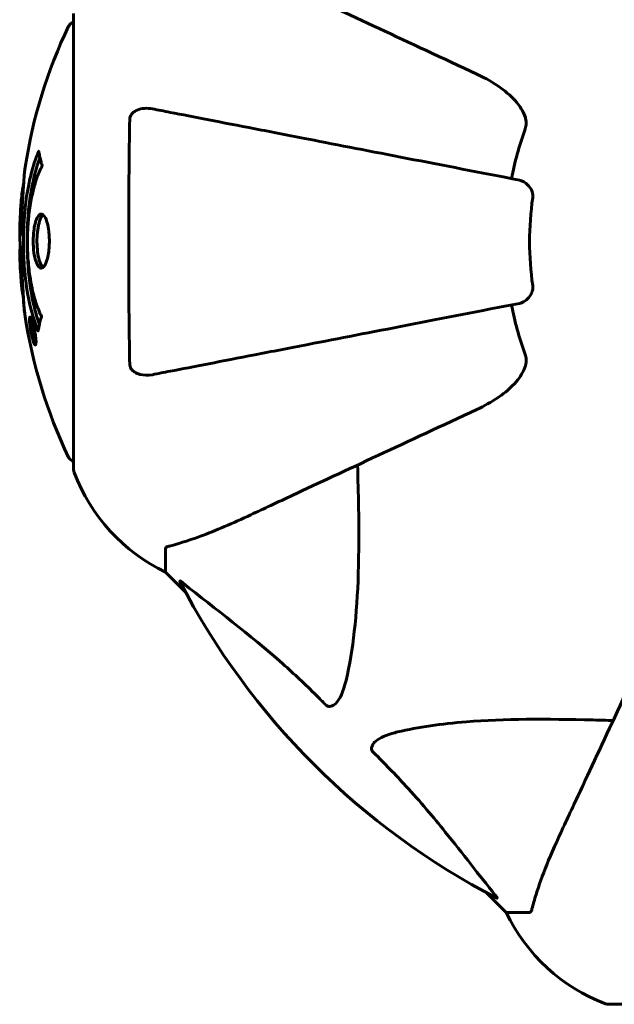
# Model space of a CAD drawing. Units: millimetres. Extents: x 1273 to 11264, y 1533 to 11999.
# Drawn here: x 6963 to 7045, y 7594 to 7729 of the extents above; entities that cross this region are included whole.
import ezdxf

# ---------------------------------------------------------------- set-up
doc = ezdxf.new("R2010")
doc.units = ezdxf.units.MM
doc.header["$LTSCALE"] = 50
doc.layers.add('Widoczne (ISO)', color=7, linetype='Continuous', lineweight=60)

msp = doc.modelspace()

# ---------------------------------------------------------------- linework, layer by layer
at = {"layer": 'Widoczne (ISO)'}
for p, q in [((6970.37, 7730.18), (6970.37, 7667.58)), ((6964.48, 7688.18), (6964.65, 7688.18)), ((6964.73, 7687.51), (6964.74, 7687.51)), ((6964.59, 7687.1), (6964.62, 7687.1)), ((6964.63, 7687.11), (6964.81, 7687.11)), ((6964.68, 7687.1), (6964.81, 7687.1)), ((6964.76, 7687.1), (6964.81, 7687.1)), ((6964.77, 7686.4), (6964.82, 7686.4)), ((6964.87, 7686.3), (6964.95, 7686.3)), ((6965.05, 7685.1), (6965.22, 7685.1)), ((6982.97, 7656.75), (6982.97, 7653.58)), ((6982.97, 7653.58), (6985.71, 7650.83)), ((6985.71, 7650.83), (6982.97, 7653.58)), ((7026.92, 7609.63), (7029.67, 7606.88)), ((7029.67, 7606.88), (7026.92, 7609.63)), ((7032.84, 7606.88), (7029.67, 7606.88)), ((7043.67, 7594.29), (7106.27, 7594.29))]:
    msp.add_line(p, q, dxfattribs=at)
for centre, radius, start, end in [((7031.4, 7698.88), 68.43, 154.3864, 171.383), ((6970.6, 7728.03), 1, 102.7356, 154.3864), ((7074.97, 7698.88), 45.39, 160.277, 169), ((7031.4, 7698.88), 68.43, 174.9153, 178.5381), ((7074.97, 7698.88), 42.08, 171.774, 188.226), ((7031.4, 7698.88), 68.43, 182.0748, 184.7845), ((7074.97, 7698.88), 45.39, 191, 199.723), ((7031.4, 7698.88), 68.43, 188.3421, 205.6136), ((6970.6, 7669.73), 1, 205.6136, 257.2644), ((6971.37, 7667.58), 1, 180, 200.8133), ((6971.37, 7667.58), 1, 180, 200.8133), ((6993.81, 7676.11), 25, 200.8133, 244.3044), ((6993.81, 7676.11), 25, 200.8133, 244.3044), ((7074.97, 7698.88), 101.36, 207.3738, 242.6262), ((7052.2, 7617.72), 25, 205.6956, 249.1867), ((7052.2, 7617.72), 25, 205.6956, 249.1867), ((7043.67, 7595.29), 1, 249.1867, 270), ((7043.67, 7595.29), 1, 249.1867, 270)]:
    msp.add_arc(centre, radius, start, end, dxfattribs=at)
for points, knots in [([(7025.68, 7721.87), (7020.92, 7724.08), (7016.42, 7726.18), (7007.93, 7730.14), (7003.98, 7731.98), (7000.53, 7733.59), (6998.4, 7734.59), (6996.44, 7735.5), (6994.67, 7736.32)], [2.192383, 2.192383, 2.192383, 2.192383, 4.11178, 4.11178, 6.128315, 6.128315, 6.128315, 7.369492, 7.369492, 7.369492, 7.369492]), ([(7025.68, 7721.87), (7028.11, 7720.73), (7029.97, 7719.38), (7031.49, 7717.56), (7032.04, 7716.81), (7032.34, 7715.84), (7032.36, 7715.74), (7032.38, 7715.64)], [0, 0, 0, 0, 1.25142, 1.25142, 1.643811, 1.643811, 1.686691, 1.686691, 1.686691, 1.686691]), ([(6978.07, 7715.64), (6978.07, 7715.76), (6978.09, 7715.89), (6978.17, 7716.13), (6978.23, 7716.24), (6978.38, 7716.45), (6978.47, 7716.55), (6978.74, 7716.77), (6978.92, 7716.87), (6979.39, 7717.07), (6979.72, 7717.15), (6980.46, 7717.2), (6980.84, 7717.18), (6981.2, 7717.11)], [0, 0, 0, 0, 0.0405527, 0.0405527, 0.0770027, 0.0770027, 0.1196644, 0.1196644, 0.1860906, 0.1860906, 0.2931262, 0.2931262, 0.4025768, 0.4025768, 0.4025768, 0.4025768]), ([(7031.51, 7707.33), (7031.51, 7707.33), (7031.51, 7707.33), (7026.16, 7708.37), (7020.99, 7709.37), (7011.25, 7711.26), (7006.7, 7712.15), (7002.56, 7712.95), (6999.97, 7713.46), (6997.54, 7713.93), (6992.97, 7714.82), (6990.84, 7715.23), (6986.96, 7715.99), (6985.2, 7716.33), (6982.76, 7716.8), (6981.95, 7716.96), (6981.2, 7717.11)], [0.888905, 0.888905, 0.888905, 0.888905, 0.88942, 0.88942, 2.677464, 2.677464, 4.465509, 4.465509, 4.465509, 5.581887, 5.581887, 6.698264, 6.698264, 7.814641, 7.814641, 8.436361, 8.436361, 8.436361, 8.436361]), ([(6978.07, 7682.12), (6978.02, 7684.79), (6977.98, 7687.57), (6977.92, 7694.89), (6977.92, 7699.47), (6977.96, 7708.01), (6978, 7711.92), (6978.07, 7715.64)], [-3.948618, -3.948618, -3.948618, -3.948618, -3.078035, -3.078035, -1.710872, -1.710872, -0.498651, -0.498651, -0.498651, -0.498651]), ([(7032.24, 7714.2), (7032.32, 7714.43), (7032.38, 7714.68), (7032.44, 7715.15), (7032.43, 7715.37), (7032.39, 7715.6), (7032.39, 7715.62), (7032.38, 7715.64)], [-0.6576908, -0.6576908, -0.6576908, -0.6576908, -0.5826884, -0.5826884, -0.5093339, -0.5093339, -0.502027, -0.502027, -0.502027, -0.502027]), ([(6965.5, 7686.67), (6965.5, 7686.67), (6965.5, 7686.67), (6964.94, 7688.02), (6964.46, 7689.68), (6963.86, 7692.97), (6963.68, 7694.46), (6963.54, 7696.57), (6963.52, 7697.11), (6963.5, 7698), (6963.49, 7698.35), (6963.49, 7699.02), (6963.49, 7699.34), (6963.5, 7700.1), (6963.52, 7700.53), (6963.58, 7701.85), (6963.65, 7702.74), (6963.84, 7704.47), (6963.99, 7705.63), (6964.46, 7707.89), (6964.67, 7708.66), (6964.93, 7709.54), (6965.03, 7709.86), (6965.23, 7710.4), (6965.31, 7710.64), (6965.47, 7711.01), (6965.5, 7711.07), (6965.55, 7711.21), (6965.56, 7711.23), (6965.57, 7711.26), (6965.58, 7711.27), (6965.58, 7711.28), (6965.58, 7711.29), (6965.59, 7711.29), (6965.59, 7711.29), (6965.59, 7711.29), (6965.59, 7711.29), (6965.59, 7711.28), (6965.59, 7711.27), (6965.59, 7711.26), (6965.59, 7711.24), (6965.6, 7711.17), (6965.61, 7711.14), (6965.67, 7710.94), (6965.67, 7710.81), (6965.8, 7710.29), (6965.84, 7710.16), (6965.91, 7709.84), (6965.91, 7709.72), (6965.98, 7709.47), (6966.03, 7709.43), (6966.05, 7709.39), (6966.06, 7709.38), (6966.06, 7709.36), (6966.06, 7709.36), (6966.06, 7709.34), (6966.06, 7709.34), (6966.06, 7709.34), (6966.06, 7709.34), (6966.06, 7709.33), (6966.06, 7709.33), (6966.06, 7709.33), (6966.06, 7709.33), (6966.06, 7709.32), (6966.06, 7709.32), (6966.06, 7709.31), (6966.06, 7709.31), (6966.06, 7709.3), (6966.06, 7709.3), (6966.06, 7709.29), (6966.05, 7709.28), (6966.04, 7709.25), (6966.03, 7709.23), (6965.94, 7709.01), (6965.88, 7708.93), (6965.47, 7708.08), (6965.21, 7707.27), (6964.77, 7705.71), (6964.46, 7704.43), (6964.18, 7701.92), (6964.12, 7701.21), (6964.07, 7700.15), (6964.06, 7699.82), (6964.05, 7699.24), (6964.05, 7698.99), (6964.05, 7698.47), (6964.06, 7698.2), (6964.07, 7697.52), (6964.09, 7697.1), (6964.18, 7695.74), (6964.27, 7694.93), (6964.55, 7693.02), (6964.8, 7691.94), (6964.98, 7691.27), (6965.3, 7690.1), (6965.5, 7689.8), (6965.74, 7689.12), (6965.77, 7689.04), (6965.85, 7688.87), (6965.89, 7688.81), (6965.93, 7688.76), (6965.94, 7688.74), (6965.95, 7688.72), (6965.96, 7688.71), (6965.97, 7688.7), (6965.97, 7688.69), (6965.97, 7688.68), (6965.98, 7688.68), (6965.98, 7688.68), (6965.98, 7688.67), (6965.98, 7688.67), (6965.98, 7688.66), (6965.98, 7688.66), (6965.98, 7688.66), (6965.98, 7688.66), (6965.98, 7688.66), (6965.98, 7688.65), (6965.98, 7688.65), (6965.98, 7688.65), (6965.98, 7688.65), (6965.98, 7688.65), (6965.98, 7688.65), (6965.98, 7688.64), (6965.98, 7688.64), (6965.98, 7688.63), (6965.98, 7688.63), (6965.95, 7688.53), (6965.9, 7688.38), (6965.78, 7687.93), (6965.73, 7687.77), (6965.63, 7687.29), (6965.6, 7687.06), (6965.54, 7686.88), (6965.53, 7686.87), (6965.52, 7686.8), (6965.52, 7686.78), (6965.52, 7686.75), (6965.52, 7686.74), (6965.52, 7686.72), (6965.52, 7686.71), (6965.52, 7686.69), (6965.52, 7686.68), (6965.51, 7686.67), (6965.51, 7686.67), (6965.51, 7686.66), (6965.51, 7686.66), (6965.51, 7686.66), (6965.51, 7686.66), (6965.51, 7686.66), (6965.51, 7686.66), (6965.5, 7686.67), (6965.5, 7686.67), (6965.5, 7686.67)], [1.550053, 1.550053, 1.550053, 1.550053, 1.554927, 1.554927, 3.582662, 3.582662, 5.020836, 5.020836, 5.494911, 5.494911, 5.785278, 5.785278, 6.046356, 6.046356, 6.380431, 6.380431, 7.048375, 7.048375, 7.695694, 7.695694, 8.13367, 8.13367, 8.379756, 8.379756, 8.571324, 8.571324, 8.692566, 8.692566, 8.751433, 8.751433, 8.771919, 8.771919, 8.785911, 8.785911, 8.794965, 8.794965, 8.807208, 8.807208, 8.832194, 8.832194, 8.853922, 8.853922, 8.928845, 8.928845, 9.13158, 9.13158, 9.203479, 9.203479, 9.29044, 9.29044, 9.379579, 9.379579, 9.394239, 9.394239, 9.406798, 9.406798, 9.40982, 9.40982, 9.411393, 9.411393, 9.412538, 9.412538, 9.413951, 9.413951, 9.416417, 9.416417, 9.419133, 9.419133, 9.422197, 9.422197, 9.426989, 9.426989, 9.440756, 9.440756, 9.579448, 9.579448, 9.875519, 9.875519, 10.245186, 10.245186, 10.382811, 10.382811, 10.442767, 10.442767, 10.486114, 10.486114, 10.530797, 10.530797, 10.598473, 10.598473, 10.746704, 10.746704, 11.001521, 11.001521, 11.001521, 11.44171, 11.44171, 11.496908, 11.496908, 11.562717, 11.562717, 11.585995, 11.585995, 11.596716, 11.596716, 11.60235, 11.60235, 11.604883, 11.604883, 11.606581, 11.606581, 11.607977, 11.607977, 11.60886, 11.60886, 11.609382, 11.609382, 11.609836, 11.609836, 11.610402, 11.610402, 11.611553, 11.611553, 11.613587, 11.613587, 11.618733, 11.618733, 11.769594, 11.769594, 12.024348, 12.024348, 12.353295, 12.353295, 12.453308, 12.453308, 12.48891, 12.48891, 12.500731, 12.500731, 12.516544, 12.516544, 12.526612, 12.526612, 12.537107, 12.537107, 12.543051, 12.543051, 12.546982, 12.546982, 12.550918, 12.550918, 12.551574, 12.551574, 12.551574, 12.551574]), ([(6965.68, 7687.54), (6965.67, 7687.57), (6965.66, 7687.6), (6965.41, 7688.33), (6965.19, 7689.07), (6964.58, 7691.54), (6964.29, 7693.41), (6963.97, 7697.38), (6963.95, 7699.43), (6964.14, 7702.8), (6964.33, 7704.9), (6965.09, 7708.42), (6965.44, 7709.59), (6965.76, 7710.44)], [-23.177902, -23.177902, -23.177902, -23.177902, -23.113788, -23.113788, -21.704645, -21.704645, -18.629355, -18.629355, -15.488076, -15.488076, -13.226342, -13.226342, -11.959311, -11.959311, -11.959311, -11.959311]), ([(6963.74, 7709.13), (6963.73, 7709.05), (6963.72, 7708.97), (6963.67, 7708.61), (6963.64, 7708.35), (6963.57, 7707.55), (6963.56, 7707.26), (6963.49, 7706.28), (6963.47, 7706), (6963.45, 7705.61), (6963.44, 7705.48), (6963.4, 7704.77), (6963.37, 7704.35), (6963.33, 7703.68), (6963.31, 7703.46), (6963.25, 7702.58), (6963.2, 7701.86), (6963.14, 7700.89), (6963.11, 7700.37), (6963.08, 7699.94), (6963.08, 7699.84), (6963.07, 7699.76), (6963.07, 7699.75), (6963.06, 7699.74), (6963.06, 7699.74), (6963.05, 7699.77), (6963.05, 7699.82), (6963.03, 7700.04), (6963.02, 7700.35), (6963.01, 7701.13), (6963.02, 7701.32), (6963.02, 7701.56), (6963.02, 7701.59), (6963.02, 7701.63), (6963.02, 7701.64), (6963.03, 7701.65), (6963.03, 7701.66), (6963.03, 7701.67), (6963.03, 7701.67), (6963.03, 7701.69), (6963.03, 7701.69), (6963.03, 7701.7), (6963.03, 7701.71), (6963.03, 7701.74), (6963.03, 7701.76), (6963.04, 7701.88), (6963.04, 7702.02), (6963.06, 7702.28), (6963.07, 7702.4), (6963.08, 7702.65), (6963.09, 7702.76), (6963.11, 7703.06), (6963.12, 7703.22), (6963.14, 7703.53), (6963.15, 7703.74), (6963.18, 7704.14), (6963.19, 7704.26), (6963.2, 7704.4), (6963.2, 7704.46), (6963.23, 7704.9), (6963.28, 7705.37), (6963.36, 7705.98), (6963.4, 7706.22), (6963.47, 7706.62), (6963.5, 7706.79), (6963.54, 7706.95)], [1.914686, 1.914686, 1.914686, 1.914686, 1.965538, 1.965538, 2.132306, 2.132306, 2.520461, 2.520461, 2.650498, 2.650498, 2.712235, 2.712235, 2.985498, 2.985498, 3.118451, 3.118451, 3.52075, 3.52075, 3.794393, 3.794393, 3.840632, 3.840632, 3.860168, 3.860168, 3.879001, 3.879001, 3.910522, 3.910522, 4.008712, 4.008712, 4.141449, 4.141449, 4.181618, 4.181618, 4.194441, 4.194441, 4.201587, 4.201587, 4.207543, 4.207543, 4.214479, 4.214479, 4.225532, 4.225532, 4.247087, 4.247087, 4.326597, 4.326597, 4.394184, 4.394184, 4.438525, 4.438525, 4.490981, 4.490981, 4.591124, 4.591124, 4.705512, 4.705512, 4.811076, 4.811076, 5.155842, 5.155842, 5.391676, 5.391676, 5.553776, 5.553776, 5.553776, 5.553776]), ([(7031.51, 7707.33), (7031.9, 7707.25), (7032.3, 7707.02), (7032.87, 7706.45), (7033.07, 7706.16), (7033.25, 7705.7), (7033.3, 7705.54), (7033.33, 7705.3), (7033.34, 7705.22), (7033.34, 7705.06), (7033.34, 7704.98), (7033.32, 7704.9)], [0, 0, 0, 0, 0.2355522, 0.2355522, 0.4078692, 0.4078692, 0.4868555, 0.4868555, 0.5223203, 0.5223203, 0.5562282, 0.5562282, 0.5562282, 0.5562282]), ([(6965.93, 7695.28), (6965.92, 7695.28), (6965.9, 7695.28), (6965.74, 7695.29), (6965.59, 7695.42), (6965.33, 7695.85), (6965.21, 7696.14), (6965.02, 7696.85), (6964.95, 7697.26), (6964.87, 7697.96), (6964.86, 7698.22), (6964.84, 7698.7), (6964.84, 7698.9), (6964.84, 7699.33), (6964.85, 7699.55), (6964.89, 7700.15), (6964.93, 7700.5), (6965.05, 7701.18), (6965.12, 7701.5), (6965.31, 7702.06), (6965.43, 7702.28), (6965.68, 7702.61), (6965.82, 7702.69), (6966.1, 7702.67), (6966.25, 7702.58), (6966.54, 7702.14), (6966.66, 7701.85), (6966.85, 7701.15), (6966.93, 7700.75), (6967.01, 7700.05), (6967.03, 7699.78), (6967.05, 7699.31), (6967.05, 7699.11), (6967.05, 7698.7), (6967.04, 7698.49), (6967.01, 7697.94), (6966.98, 7697.62), (6966.88, 7696.96), (6966.8, 7696.64), (6966.66, 7696.16), (6966.59, 7695.98), (6966.45, 7695.7), (6966.38, 7695.59), (6966.31, 7695.5), (6966.17, 7695.32), (6966.03, 7695.28), (6965.93, 7695.28)], [0.159159, 0.159159, 0.159159, 0.159159, 0.180111, 0.180111, 0.432887, 0.432887, 0.66828, 0.66828, 0.889618, 0.889618, 1.015058, 1.015058, 1.108024, 1.108024, 1.208211, 1.208211, 1.376536, 1.376536, 1.554821, 1.554821, 1.748254, 1.748254, 1.955654, 1.955654, 2.151012, 2.151012, 2.317406, 2.317406, 2.471692, 2.471692, 2.561266, 2.561266, 2.625626, 2.625626, 2.692428, 2.692428, 2.798364, 2.798364, 2.921705, 2.921705, 3.009026, 3.009026, 3.087627, 3.087627, 3.087627, 3.246786, 3.246786, 3.246786, 3.246786]), ([(6966.19, 7695.38), (6966.1, 7695.45), (6966.01, 7695.56), (6965.8, 7695.94), (6965.69, 7696.24), (6965.51, 7696.97), (6965.45, 7697.38), (6965.36, 7698.26), (6965.35, 7698.72), (6965.36, 7699.66), (6965.4, 7700.11), (6965.52, 7700.98), (6965.6, 7701.37), (6965.82, 7702.04), (6965.95, 7702.3), (6966.13, 7702.51), (6966.17, 7702.55), (6966.2, 7702.58)], [-2.046396, -2.046396, -2.046396, -2.046396, -1.942524, -1.942524, -1.787567, -1.787567, -1.643489, -1.643489, -1.501671, -1.501671, -1.361491, -1.361491, -1.215482, -1.215482, -1.066558, -1.066558, -1.027271, -1.027271, -1.027271, -1.027271]), ([(6962.99, 7700.63), (6962.99, 7700.57), (6962.99, 7700.51), (6962.98, 7700.25), (6962.98, 7700.05), (6962.99, 7699.54), (6963.01, 7699.32), (6963.04, 7698.68), (6963.07, 7698.31), (6963.13, 7697.34), (6963.16, 7696.86), (6963.23, 7695.66), (6963.27, 7694.99), (6963.33, 7693.94), (6963.38, 7693.25), (6963.46, 7691.94), (6963.49, 7691.43), (6963.52, 7690.91), (6963.52, 7690.81), (6963.53, 7690.65), (6963.53, 7690.58), (6963.54, 7690.51)], [12.681227, 12.681227, 12.681227, 12.681227, 12.717456, 12.717456, 12.850458, 12.850458, 13.059421, 13.059421, 13.461766, 13.461766, 13.779281, 13.779281, 14.236446, 14.236446, 14.651574, 14.651574, 14.976685, 14.976685, 15.060244, 15.060244, 15.126129, 15.126129, 15.126129, 15.126129]), ([(6963.51, 7691.07), (6963.5, 7691.1), (6963.5, 7691.13), (6963.48, 7691.22), (6963.48, 7691.27), (6963.46, 7691.37), (6963.45, 7691.41), (6963.39, 7691.67), (6963.33, 7692.08), (6963.25, 7692.71), (6963.22, 7692.94), (6963.19, 7693.37), (6963.19, 7693.44), (6963.17, 7693.65), (6963.17, 7693.74), (6963.15, 7694.09), (6963.14, 7694.24), (6963.12, 7694.59), (6963.11, 7694.76), (6963.09, 7695.06), (6963.08, 7695.23), (6963.07, 7695.48), (6963.06, 7695.63), (6963.04, 7695.86), (6963.04, 7695.93), (6963.02, 7696.27), (6963.01, 7696.51), (6963, 7697), (6963, 7697.2), (6963.01, 7697.65), (6963.02, 7697.91), (6963.05, 7698.25), (6963.05, 7698.35), (6963.06, 7698.45)], [6.860566, 6.860566, 6.860566, 6.860566, 6.884209, 6.884209, 6.935515, 6.935515, 7.014801, 7.014801, 7.466106, 7.466106, 7.893545, 7.893545, 7.979034, 7.979034, 8.159221, 8.159221, 8.269951, 8.269951, 8.400472, 8.400472, 8.569548, 8.569548, 8.675747, 8.675747, 8.741623, 8.741623, 8.803796, 8.803796, 8.848721, 8.848721, 8.906099, 8.906099, 8.928816, 8.928816, 8.928816, 8.928816]), ([(7033.32, 7692.86), (7033.34, 7692.73), (7033.34, 7692.6), (7033.32, 7692.31), (7033.28, 7692.16), (7033.16, 7691.81), (7033.06, 7691.61), (7032.74, 7691.17), (7032.52, 7690.94), (7032.02, 7690.6), (7031.76, 7690.48), (7031.51, 7690.43)], [0, 0, 0, 0, 0.0396836, 0.0396836, 0.0905188, 0.0905188, 0.1673316, 0.1673316, 0.2736365, 0.2736365, 0.3778204, 0.3778204, 0.3778204, 0.3778204]), ([(6963.54, 7690.51), (6963.55, 7690.32), (6963.56, 7690.1), (6963.6, 7689.69), (6963.62, 7689.51), (6963.65, 7689.24), (6963.66, 7689.19), (6963.67, 7689.1), (6963.68, 7689.07), (6963.69, 7688.98), (6963.69, 7688.96), (6963.69, 7688.95), (6963.69, 7688.95), (6963.69, 7688.95), (6963.69, 7688.95), (6963.69, 7688.95), (6963.69, 7688.95), (6963.69, 7688.96), (6963.69, 7688.98), (6963.68, 7689.01), (6963.68, 7689.05), (6963.65, 7689.23), (6963.64, 7689.31), (6963.6, 7689.64), (6963.6, 7689.67), (6963.56, 7690.12), (6963.54, 7690.33), (6963.52, 7690.56), (6963.52, 7690.6), (6963.52, 7690.67), (6963.52, 7690.7), (6963.52, 7690.74), (6963.52, 7690.75), (6963.52, 7690.76)], [3.720752, 3.720752, 3.720752, 3.720752, 3.903434, 3.903434, 4.044245, 4.044245, 4.102655, 4.102655, 4.13375, 4.13375, 4.203295, 4.203295, 4.246046, 4.246046, 4.278865, 4.278865, 4.322236, 4.322236, 4.422612, 4.422612, 4.584853, 4.584853, 5.298707, 5.298707, 5.877225, 5.877225, 6.307246, 6.307246, 6.434146, 6.434146, 6.534715, 6.534715, 6.58694, 6.58694, 6.58694, 6.58694]), ([(6981.2, 7680.65), (6981.95, 7680.8), (6982.76, 7680.96), (6985.19, 7681.43), (6986.95, 7681.77), (6990.84, 7682.53), (6992.96, 7682.94), (6997.53, 7683.83), (6999.96, 7684.3), (7002.55, 7684.8), (7006.69, 7685.61), (7011.25, 7686.49), (7020.99, 7688.39), (7026.16, 7689.39), (7031.51, 7690.43), (7031.51, 7690.43), (7031.51, 7690.43)], [0.494658, 0.494658, 0.494658, 0.494658, 1.116027, 1.116027, 2.232055, 2.232055, 3.348082, 3.348082, 4.464109, 4.464109, 4.464109, 6.253052, 6.253052, 8.041993, 8.041993, 8.042107, 8.042107, 8.042107, 8.042107]), ([(6965.04, 7686.65), (6965.06, 7686.54), (6965.08, 7686.42), (6965.15, 7685.99), (6965.18, 7685.75), (6965.21, 7685.42), (6965.22, 7685.32), (6965.22, 7685.17), (6965.22, 7685.09), (6965.21, 7684.95), (6965.2, 7684.87), (6965.17, 7684.73), (6965.13, 7684.71), (6965.05, 7684.76), (6965.01, 7684.83), (6964.93, 7685), (6964.87, 7685.15), (6964.75, 7685.54), (6964.69, 7685.75), (6964.58, 7686.22), (6964.53, 7686.47), (6964.45, 7686.92), (6964.41, 7687.17), (6964.36, 7687.59), (6964.34, 7687.77), (6964.33, 7688.03), (6964.32, 7688.11), (6964.33, 7688.29), (6964.33, 7688.36), (6964.35, 7688.48), (6964.37, 7688.55), (6964.43, 7688.57), (6964.47, 7688.55), (6964.56, 7688.41), (6964.61, 7688.3), (6964.71, 7688.03), (6964.76, 7687.87), (6964.87, 7687.48), (6964.92, 7687.27), (6964.96, 7687.06), (6964.99, 7686.94), (6965.02, 7686.8), (6965.04, 7686.65)], [0.03517, 0.03517, 0.03517, 0.03517, 0.059888, 0.059888, 0.123527, 0.123527, 0.18271, 0.18271, 0.250877, 0.250877, 0.324426, 0.324426, 0.427213, 0.427213, 0.544139, 0.544139, 0.683268, 0.683268, 0.814402, 0.814402, 0.975837, 0.975837, 1.11647, 1.11647, 1.200169, 1.200169, 1.255781, 1.255781, 1.339938, 1.339938, 1.493751, 1.493751, 1.604808, 1.604808, 1.702797, 1.702797, 1.776686, 1.776686, 1.843646, 1.843646, 1.843646, 1.878816, 1.878816, 1.878816, 1.878816]), ([(6964.98, 7686.64), (6964.97, 7686.71), (6964.96, 7686.78), (6964.94, 7686.85), (6964.89, 7687.08), (6964.85, 7687.28), (6964.78, 7687.55), (6964.73, 7687.7), (6964.64, 7687.94), (6964.6, 7688.05), (6964.52, 7688.17), (6964.49, 7688.2), (6964.43, 7688.16), (6964.42, 7688.1), (6964.41, 7687.99), (6964.4, 7687.93), (6964.4, 7687.78), (6964.41, 7687.7), (6964.42, 7687.46), (6964.44, 7687.28), (6964.5, 7686.91), (6964.52, 7686.74), (6964.6, 7686.36), (6964.64, 7686.17), (6964.73, 7685.8), (6964.78, 7685.64), (6964.88, 7685.34), (6964.93, 7685.24), (6965, 7685.11), (6965.04, 7685.09), (6965.08, 7685.11), (6965.1, 7685.16), (6965.12, 7685.28), (6965.12, 7685.34), (6965.12, 7685.5), (6965.12, 7685.58), (6965.1, 7685.8), (6965.08, 7685.99), (6965.05, 7686.24), (6965.03, 7686.37), (6965, 7686.55), (6964.99, 7686.6), (6964.98, 7686.64)], [0.9254387, 0.9254387, 0.9254387, 0.9254387, 0.947871, 0.947871, 0.947871, 1.0174772, 1.0174772, 1.1192055, 1.1192055, 1.1998483, 1.1998483, 1.2622756, 1.2622756, 1.3202006, 1.3202006, 1.3658674, 1.3658674, 1.4014574, 1.4014574, 1.4526936, 1.4526936, 1.4898156, 1.4898156, 1.5209317, 1.5209317, 1.5497177, 1.5497177, 1.5792216, 1.5792216, 1.6222446, 1.6222446, 1.6764173, 1.6764173, 1.708334, 1.708334, 1.7371926, 1.7371926, 1.8051055, 1.8051055, 1.85803, 1.85803, 1.8733098, 1.8733098, 1.8733098, 1.8733098]), ([(6964.45, 7687.51), (6964.45, 7687.51), (6964.46, 7687.51), (6964.51, 7687.51), (6964.56, 7687.51), (6964.63, 7687.51), (6964.66, 7687.51), (6964.71, 7687.51), (6964.71, 7687.52), (6964.73, 7687.51), (6964.73, 7687.51), (6964.74, 7687.51), (6964.74, 7687.51), (6964.74, 7687.52), (6964.74, 7687.52), (6964.74, 7687.52), (6964.74, 7687.52), (6964.74, 7687.52), (6964.74, 7687.51), (6964.74, 7687.51), (6964.74, 7687.51), (6964.74, 7687.51), (6964.74, 7687.51), (6964.74, 7687.51), (6964.74, 7687.51), (6964.74, 7687.49), (6964.75, 7687.47), (6964.78, 7687.31), (6964.8, 7687.16), (6964.86, 7686.84), (6964.87, 7686.76), (6964.91, 7686.53), (6964.94, 7686.4), (6964.97, 7686.23), (6964.98, 7686.15), (6964.98, 7686.06), (6964.99, 7686.03), (6964.99, 7685.98), (6964.99, 7685.96), (6964.98, 7685.92), (6964.98, 7685.9), (6964.97, 7685.86), (6964.96, 7685.86), (6964.94, 7685.87), (6964.93, 7685.88), (6964.89, 7685.95), (6964.88, 7685.99), (6964.85, 7686.06), (6964.85, 7686.08), (6964.83, 7686.15), (6964.82, 7686.2), (6964.79, 7686.31), (6964.78, 7686.34), (6964.77, 7686.38), (6964.77, 7686.39), (6964.77, 7686.4), (6964.77, 7686.4), (6964.77, 7686.4), (6964.77, 7686.4), (6964.77, 7686.4), (6964.77, 7686.4), (6964.77, 7686.4), (6964.77, 7686.4), (6964.77, 7686.4), (6964.77, 7686.4), (6964.77, 7686.4), (6964.77, 7686.4), (6964.77, 7686.4), (6964.77, 7686.4), (6964.77, 7686.4), (6964.77, 7686.4), (6964.77, 7686.4), (6964.77, 7686.4), (6964.77, 7686.39), (6964.77, 7686.39), (6964.77, 7686.36), (6964.78, 7686.35), (6964.78, 7686.32), (6964.78, 7686.31), (6964.78, 7686.3), (6964.78, 7686.29), (6964.78, 7686.26), (6964.79, 7686.24), (6964.79, 7686.2), (6964.79, 7686.16), (6964.79, 7686.07), (6964.78, 7686), (6964.78, 7685.89), (6964.78, 7685.82), (6964.78, 7685.75), (6964.78, 7685.75), (6964.78, 7685.74), (6964.78, 7685.74), (6964.78, 7685.74), (6964.78, 7685.74), (6964.78, 7685.74), (6964.78, 7685.74), (6964.78, 7685.74), (6964.78, 7685.74), (6964.78, 7685.74), (6964.78, 7685.74), (6964.78, 7685.74), (6964.78, 7685.75), (6964.77, 7685.75), (6964.77, 7685.75), (6964.77, 7685.77), (6964.77, 7685.78), (6964.75, 7685.88), (6964.74, 7685.93), (6964.72, 7686.04), (6964.71, 7686.09), (6964.69, 7686.17), (6964.69, 7686.18), (6964.69, 7686.21), (6964.68, 7686.22), (6964.68, 7686.23), (6964.68, 7686.24), (6964.68, 7686.24), (6964.68, 7686.24), (6964.68, 7686.25), (6964.68, 7686.25), (6964.68, 7686.25), (6964.68, 7686.25), (6964.68, 7686.26), (6964.68, 7686.26), (6964.68, 7686.28), (6964.68, 7686.3), (6964.69, 7686.4), (6964.69, 7686.49), (6964.7, 7686.61), (6964.7, 7686.65), (6964.69, 7686.7), (6964.69, 7686.73), (6964.68, 7686.82), (6964.67, 7686.87), (6964.66, 7686.94), (6964.66, 7686.97), (6964.65, 7687), (6964.65, 7687.01), (6964.64, 7687.04), (6964.64, 7687.07), (6964.64, 7687.09), (6964.63, 7687.1), (6964.63, 7687.1), (6964.63, 7687.1), (6964.63, 7687.11), (6964.63, 7687.11), (6964.63, 7687.11), (6964.63, 7687.11), (6964.63, 7687.11), (6964.63, 7687.11), (6964.62, 7687.1), (6964.62, 7687.09), (6964.61, 7687.09), (6964.61, 7687.1), (6964.58, 7687.11), (6964.57, 7687.09), (6964.55, 7687.1), (6964.54, 7687.11), (6964.53, 7687.1), (6964.53, 7687.09), (6964.53, 7687.09), (6964.53, 7687.09), (6964.53, 7687.09), (6964.53, 7687.09), (6964.53, 7687.09), (6964.52, 7687.1), (6964.52, 7687.1), (6964.52, 7687.1), (6964.52, 7687.11), (6964.52, 7687.12), (6964.52, 7687.13), (6964.52, 7687.14), (6964.51, 7687.18), (6964.51, 7687.2), (6964.49, 7687.27), (6964.49, 7687.31), (6964.47, 7687.38), (6964.47, 7687.4), (6964.47, 7687.43), (6964.46, 7687.45), (6964.46, 7687.48), (6964.46, 7687.49), (6964.45, 7687.5), (6964.45, 7687.5), (6964.45, 7687.51), (6964.45, 7687.51), (6964.45, 7687.51), (6964.45, 7687.51), (6964.45, 7687.51), (6964.45, 7687.51), (6964.45, 7687.51), (6964.45, 7687.51), (6964.45, 7687.51), (6964.45, 7687.51), (6964.45, 7687.51), (6964.45, 7687.51), (6964.45, 7687.51), (6964.45, 7687.51)], [0.0003158, 0.0003158, 0.0003158, 0.0003158, 0.0009228, 0.0009228, 0.0078002, 0.0078002, 0.0113641, 0.0113641, 0.0144553, 0.0144553, 0.0154924, 0.0154924, 0.0158106, 0.0158106, 0.01604, 0.01604, 0.0161196, 0.0161196, 0.0161728, 0.0161728, 0.0162297, 0.0162297, 0.0163179, 0.0163179, 0.0164995, 0.0164995, 0.0179761, 0.0179761, 0.0317571, 0.0317571, 0.0469121, 0.0469121, 0.0670579, 0.0670579, 0.0751776, 0.0751776, 0.0783364, 0.0783364, 0.0816966, 0.0816966, 0.0864394, 0.0864394, 0.0933212, 0.0933212, 0.1011584, 0.1011584, 0.1075505, 0.1075505, 0.1114757, 0.1114757, 0.1162384, 0.1162384, 0.127389, 0.127389, 0.1295035, 0.1295035, 0.130341, 0.130341, 0.1307724, 0.1307724, 0.13096, 0.13096, 0.1311043, 0.1311043, 0.1312669, 0.1312669, 0.1314464, 0.1314464, 0.1317323, 0.1317323, 0.1323483, 0.1323483, 0.1332728, 0.1332728, 0.1356957, 0.1356957, 0.1434337, 0.1434337, 0.1515014, 0.1515014, 0.1523182, 0.1523182, 0.1555976, 0.1555976, 0.158326, 0.158326, 0.1600835, 0.1600835, 0.1633678, 0.1633678, 0.1633847, 0.1633847, 0.1634254, 0.1634254, 0.1634429, 0.1634429, 0.1634595, 0.1634595, 0.1634743, 0.1634743, 0.1634933, 0.1634933, 0.1635276, 0.1635276, 0.1636076, 0.1636076, 0.1638409, 0.1638409, 0.1651304, 0.1651304, 0.1668273, 0.1668273, 0.1672408, 0.1672408, 0.1675562, 0.1675562, 0.1677114, 0.1677114, 0.1678174, 0.1678174, 0.1679041, 0.1679041, 0.1680312, 0.1680312, 0.1681651, 0.1681651, 0.1690783, 0.1690783, 0.1728431, 0.1728431, 0.1743153, 0.1743153, 0.175152, 0.175152, 0.1761573, 0.1761573, 0.1775082, 0.1775082, 0.1784881, 0.1784881, 0.1803058, 0.1803058, 0.1807595, 0.1807595, 0.1810605, 0.1810605, 0.1813002, 0.1813002, 0.1816353, 0.1816353, 0.1823218, 0.1823218, 0.1837908, 0.1837908, 0.1850138, 0.1850138, 0.1873871, 0.1873871, 0.1885241, 0.1885241, 0.1893408, 0.1893408, 0.1895995, 0.1895995, 0.1897632, 0.1897632, 0.1898951, 0.1898951, 0.1900639, 0.1900639, 0.1904155, 0.1904155, 0.1910197, 0.1910197, 0.192792, 0.192792, 0.1948274, 0.1948274, 0.1968773, 0.1968773, 0.1992115, 0.1992115, 0.2000644, 0.2000644, 0.2012301, 0.2012301, 0.2014948, 0.2014948, 0.2016403, 0.2016403, 0.2016853, 0.2016853, 0.2016853, 0.2018047, 0.2018047, 0.201987, 0.201987, 0.2020011, 0.2020011, 0.2020011, 0.2020011]), ([(6964.68, 7687.1), (6964.68, 7687.1), (6964.68, 7687.1), (6964.7, 7686.96), (6964.74, 7686.79), (6964.77, 7686.61), (6964.78, 7686.55), (6964.8, 7686.47), (6964.81, 7686.44), (6964.82, 7686.38), (6964.83, 7686.36), (6964.85, 7686.32), (6964.85, 7686.31), (6964.87, 7686.3), (6964.87, 7686.3), (6964.88, 7686.32), (6964.88, 7686.33), (6964.88, 7686.37), (6964.88, 7686.4), (6964.88, 7686.44), (6964.87, 7686.47), (6964.87, 7686.51), (6964.86, 7686.54), (6964.83, 7686.69), (6964.82, 7686.8), (6964.79, 7686.95), (6964.78, 7686.99), (6964.78, 7687.03), (6964.77, 7687.03), (6964.77, 7687.06), (6964.77, 7687.07), (6964.76, 7687.09), (6964.76, 7687.09), (6964.76, 7687.09), (6964.76, 7687.1), (6964.76, 7687.1), (6964.76, 7687.1), (6964.76, 7687.1), (6964.76, 7687.1), (6964.76, 7687.1), (6964.76, 7687.1), (6964.76, 7687.1), (6964.76, 7687.1), (6964.76, 7687.1), (6964.76, 7687.1), (6964.76, 7687.1), (6964.76, 7687.1), (6964.75, 7687.1), (6964.72, 7687.1), (6964.7, 7687.1), (6964.7, 7687.1), (6964.69, 7687.1), (6964.69, 7687.1), (6964.68, 7687.1), (6964.68, 7687.1), (6964.68, 7687.1), (6964.68, 7687.1), (6964.68, 7687.1), (6964.68, 7687.1), (6964.68, 7687.1), (6964.68, 7687.1), (6964.68, 7687.1), (6964.68, 7687.1), (6964.68, 7687.1), (6964.68, 7687.1), (6964.68, 7687.1), (6964.68, 7687.1), (6964.68, 7687.1), (6964.68, 7687.1), (6964.68, 7687.1), (6964.68, 7687.1)], [0.000153, 0.000153, 0.000153, 0.000153, 0.0001786, 0.0001786, 0.0181382, 0.0181382, 0.0245895, 0.0245895, 0.0319884, 0.0319884, 0.0405092, 0.0405092, 0.0520304, 0.0520304, 0.0698725, 0.0698725, 0.0897991, 0.0897991, 0.1251042, 0.1251042, 0.1849096, 0.1849096, 0.1964252, 0.1964252, 0.2107813, 0.2107813, 0.2237937, 0.2237937, 0.2309991, 0.2309991, 0.2420109, 0.2420109, 0.2438813, 0.2438813, 0.2451244, 0.2451244, 0.2458092, 0.2458092, 0.2463899, 0.2463899, 0.2468448, 0.2468448, 0.2475109, 0.2475109, 0.2489434, 0.2489434, 0.2525509, 0.2525509, 0.258397, 0.258397, 0.2600922, 0.2600922, 0.2630858, 0.2630858, 0.2636834, 0.2636834, 0.2642819, 0.2642819, 0.2645454, 0.2645454, 0.2646343, 0.2646343, 0.2646824, 0.2646824, 0.2646824, 0.2647357, 0.2647357, 0.2647959, 0.2647959, 0.2648354, 0.2648354, 0.2648354, 0.2648354]), ([(7032.38, 7682.12), (7032.41, 7682.25), (7032.43, 7682.39), (7032.43, 7682.78), (7032.39, 7683.03), (7032.3, 7683.38), (7032.27, 7683.47), (7032.24, 7683.56)], [-0.1558142, -0.1558142, -0.1558142, -0.1558142, -0.1088397, -0.1088397, -0.0285546, -0.0285546, 0, 0, 0, 0]), ([(6981.2, 7680.65), (6980.58, 7680.53), (6979.98, 7680.55), (6979.19, 7680.76), (6978.93, 7680.87), (6978.58, 7681.11), (6978.45, 7681.22), (6978.26, 7681.46), (6978.2, 7681.57), (6978.13, 7681.76), (6978.11, 7681.83), (6978.08, 7681.98), (6978.07, 7682.05), (6978.07, 7682.12)], [0, 0, 0, 0, 0.2316755, 0.2316755, 0.3642878, 0.3642878, 0.4481993, 0.4481993, 0.5091909, 0.5091909, 0.5443069, 0.5443069, 0.5810898, 0.5810898, 0.5810898, 0.5810898]), ([(7032.38, 7682.12), (7032.31, 7681.79), (7032.19, 7681.47), (7031.75, 7680.54), (7031.26, 7679.85), (7029.39, 7677.96), (7027.72, 7676.85), (7025.68, 7675.89)], [0.1601511, 0.1601511, 0.1601511, 0.1601511, 0.2789651, 0.2789651, 0.5590911, 0.5590911, 1.0329565, 1.0329565, 1.0329565, 1.0329565]), ([(6994.67, 7661.43), (6996.42, 7662.25), (6998.35, 7663.15), (7000.45, 7664.13), (7003.9, 7665.74), (7007.84, 7667.58), (7016.35, 7671.55), (7020.89, 7673.66), (7025.68, 7675.89)], [4.887094, 4.887094, 4.887094, 4.887094, 6.113907, 6.113907, 6.113907, 8.129864, 8.129864, 10.064486, 10.064486, 10.064486, 10.064486]), ([(7009.3, 7668.26), (7009.36, 7666.28), (7009.41, 7664.35), (7009.55, 7656.12), (7009.43, 7650.42), (7008.6, 7643.07), (7008.23, 7640.83), (7007.73, 7638.71)], [-7.441778, -7.441778, -7.441778, -7.441778, -6.631196, -6.631196, -3.87144, -3.87144, -2.57915, -2.57915, -2.57915, -2.57915]), ([(6983.48, 7657.13), (6984.51, 7657.4), (6985.91, 7657.8), (6989.86, 7659.26), (6992.19, 7660.28), (6994.67, 7661.43)], [-2.891192, -2.891192, -2.891192, -2.891192, -1.528318, -1.528318, 0, 0, 0, 0]), ([(6983.48, 7657.13), (6983.32, 7657.09), (6983.18, 7657.04), (6983.01, 7656.92), (6982.97, 7656.84), (6982.97, 7656.75)], [0, 0, 0, 0, 0.1541752, 0.1541752, 0.2866473, 0.2866473, 0.2866473, 0.2866473]), ([(6984.95, 7652.27), (6984.93, 7652.31), (6984.93, 7652.34), (6984.95, 7652.36), (6984.97, 7652.36), (6985.06, 7652.31), (6985.13, 7652.27), (6985.26, 7652.17), (6985.33, 7652.12), (6985.4, 7652.06)], [0.66790836, 0.66790836, 0.66790836, 0.66790836, 0.68756319, 0.68756319, 0.70698655, 0.70698655, 0.72910654, 0.72910654, 0.74763999, 0.74763999, 0.74763999, 0.74763999]), ([(7004.9, 7635.4), (7004.5, 7635.82), (7004.09, 7636.23), (7002.13, 7638.18), (7000.6, 7639.61), (6994.43, 7645.09), (6989.87, 7648.45), (6985.4, 7652.06)], [-3.297299, -3.297299, -3.297299, -3.297299, -3.096593, -3.096593, -2.347308, -2.347308, -0.097313, -0.097313, -0.097313, -0.097313]), ([(7051.98, 7649.59), (7049.75, 7644.8), (7047.64, 7640.26), (7043.67, 7631.75), (7041.83, 7627.81), (7040.22, 7624.36), (7039.24, 7622.26), (7038.34, 7620.33), (7037.52, 7618.58)], [2.163328, 2.163328, 2.163328, 2.163328, 4.09795, 4.09795, 6.113906, 6.113906, 6.113906, 7.34072, 7.34072, 7.34072, 7.34072]), ([(7007.73, 7638.71), (7007.36, 7637.13), (7006.85, 7636.1), (7006.32, 7635.56), (7006.1, 7635.34), (7005.88, 7635.21), (7005.57, 7635.14), (7005.46, 7635.13), (7005.27, 7635.17), (7005.2, 7635.19), (7005.07, 7635.26), (7005.01, 7635.3), (7004.94, 7635.36), (7004.92, 7635.38), (7004.9, 7635.4)], [4.2161666, 4.2161666, 4.2161666, 4.2161666, 4.692072, 4.692072, 4.692072, 4.8854145, 4.8854145, 4.96663, 4.96663, 5.010038, 5.010038, 5.039388, 5.039388, 5.0498949, 5.0498949, 5.0498949, 5.0498949]), ([(7014.8, 7631.64), (7017.64, 7632.31), (7020.78, 7632.76), (7029.39, 7633.45), (7035.2, 7633.45), (7042.52, 7633.26), (7043.43, 7633.24), (7044.35, 7633.21)], [-5.840532, -5.840532, -5.840532, -5.840532, -4.31233, -4.31233, -2.04169, -2.04169, -1.725442, -1.725442, -1.725442, -1.725442]), ([(7011.49, 7628.82), (7011.48, 7628.82), (7011.48, 7628.83), (7011.42, 7628.88), (7011.38, 7628.93), (7011.31, 7629.04), (7011.29, 7629.1), (7011.24, 7629.24), (7011.23, 7629.33), (7011.23, 7629.55), (7011.28, 7629.69), (7011.41, 7629.96), (7011.53, 7630.11), (7011.65, 7630.23), (7012.09, 7630.67), (7012.87, 7631.09), (7014.27, 7631.51), (7014.53, 7631.58), (7014.8, 7631.64)], [3.5334714, 3.5334714, 3.5334714, 3.5334714, 3.5360525, 3.5360525, 3.5562458, 3.5562458, 3.5793269, 3.5793269, 3.6167663, 3.6167663, 3.6956214, 3.6956214, 3.804605, 3.804605, 3.804605, 4.1935737, 4.1935737, 4.2774028, 4.2774028, 4.2774028, 4.2774028]), ([(7028.15, 7609.31), (7025.98, 7611.99), (7023.74, 7614.94), (7019.69, 7619.96), (7017.92, 7622.07), (7014.5, 7625.79), (7013.03, 7627.32), (7011.49, 7628.82)], [-3.381682, -3.381682, -3.381682, -3.381682, -2.051079, -2.051079, -1.136838, -1.136838, -0.473976, -0.473976, -0.473976, -0.473976]), ([(7037.52, 7618.58), (7036.68, 7616.77), (7035.91, 7615.04), (7034.67, 7611.97), (7034.18, 7610.6), (7033.57, 7608.66), (7033.38, 7607.99), (7033.22, 7607.39)], [-2.923859, -2.923859, -2.923859, -2.923859, -1.830403, -1.830403, -0.841646, -0.841646, -0.273627, -0.273627, -0.273627, -0.273627]), ([(7028.15, 7609.31), (7028.16, 7609.3), (7028.16, 7609.29), (7028.27, 7609.16), (7028.36, 7609.05), (7028.44, 7608.91), (7028.45, 7608.87), (7028.44, 7608.84), (7028.42, 7608.84), (7028.38, 7608.86), (7028.37, 7608.86), (7028.36, 7608.87)], [0.8751293, 0.8751293, 0.8751293, 0.8751293, 0.8786792, 0.8786792, 0.9337906, 0.9337906, 0.9692974, 0.9692974, 1.0016433, 1.0016433, 1.0082698, 1.0082698, 1.0082698, 1.0082698]), ([(7032.84, 7606.88), (7032.92, 7606.88), (7032.98, 7606.91), (7033.11, 7607.03), (7033.17, 7607.18), (7033.22, 7607.39)], [0, 0, 0, 0, 0.0651008, 0.0651008, 0.1767336, 0.1767336, 0.1767336, 0.1767336])]:
    msp.add_open_spline(points, degree=3, knots=knots, dxfattribs=at)

doc.saveas('drawing.dxf')
